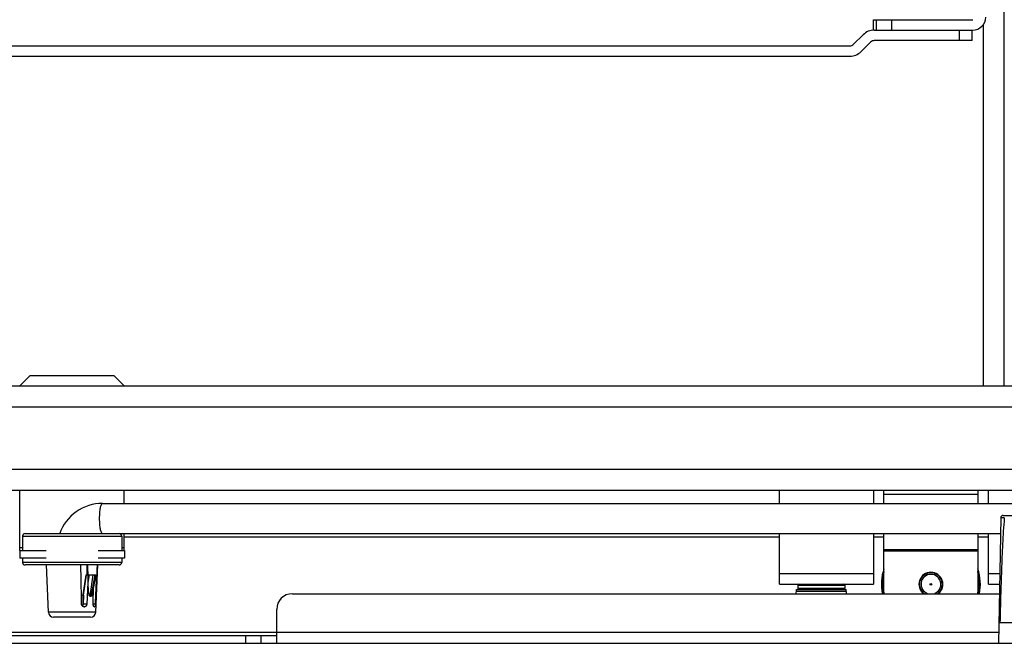
# Model space of a CAD drawing. Units: inches. Extents: x 0 to 17, y 0 to 11.
# Drawn here: x 4.2 to 5.2, y 6.4 to 7 of the extents above; entities that cross this region are included whole.
import ezdxf

# ---------------------------------------------------------------- set-up
doc = ezdxf.new("R2010")
doc.units = ezdxf.units.IN
doc.header["$LTSCALE"] = 0.935
doc.header["$MEASUREMENT"] = 0
doc.layers.get('0').update_dxf_attribs({"linetype": 'CONTINUOUS'})

msp = doc.modelspace()

# ---------------------------------------------------------------- linework, layer by layer
at = {"color": 9, "linetype": 'Continuous'}
for p, q in [((5.17179, 6.63424), (5.17179, 9.53778)), ((5.06583, 6.96941), (5.06583, 6.97925)), ((5.12935, 6.96941), (5.12935, 6.95957)), ((3.2082, 6.61456), (5.37848, 6.61456)), ((5.37848, 6.5555), (3.2082, 6.5555)), ((5.05848, 6.53215), (5.14707, 6.53215)), ((5.1719, 6.50978), (5.16848, 6.50978)), ((4.24665, 6.4925), (4.34016, 6.4925)), ((4.34244, 6.49202), (4.96005, 6.49202)), ((5.04864, 6.49202), (5.05846, 6.49202)), ((5.14705, 6.49202), (5.1569, 6.49202)), ((4.24665, 6.48168), (4.24402, 6.48168)), ((4.24421, 6.47922), (4.24421, 6.47184)), ((4.34244, 6.48168), (4.34016, 6.48168)), ((5.14704, 6.47955), (5.05846, 6.47955)), ((5.05846, 6.47863), (5.14704, 6.47863)), ((4.34016, 6.4679), (4.24665, 6.4679)), ((4.30402, 6.43686), (4.30709, 6.45609)), ((5.04864, 6.45708), (4.96006, 6.45708)), ((5.16756, 6.45708), (5.15691, 6.45708)), ((5.02276, 6.44034), (4.97601, 6.44034)), ((4.97724, 6.44625), (5.02153, 6.44625)), ((5.02153, 6.4433), (4.97724, 6.4433)), ((4.30344, 6.43679), (4.30365, 6.43683)), ((4.30373, 6.43684), (4.30402, 6.43686)), ((4.30402, 6.43686), (4.30398, 6.42844)), ((4.30341, 6.42852), (4.30398, 6.42844)), ((4.30718, 6.42844), (4.30398, 6.42844)), ((4.31532, 6.4284), (4.31327, 6.4284)), ((4.31574, 6.42095), (4.27107, 6.42095)), ((5.16651, 6.40196), (3.10579, 6.40196)), ((4.45671, 6.399), (4.45671, 6.39162))]:
    msp.add_line(p, q, dxfattribs=at)
at = {"color": 7, "linetype": 'Continuous'}
for p, q in [((5.04866, 6.97925), (5.14211, 6.97925)), ((5.04866, 6.96941), (5.04866, 6.97925)), ((5.05105, 6.97925), (5.05105, 6.96941)), ((5.04935, 6.96941), (5.14211, 6.96941)), ((5.14164, 6.95957), (5.14164, 6.96941)), ((5.15208, 6.97451), (5.15208, 6.63424)), ((5.03891, 6.96509), (5.02991, 6.95609)), ((5.14164, 6.95957), (5.04935, 6.95957)), ((3.56397, 6.95465), (5.02643, 6.95465)), ((5.03687, 6.94913), (5.04587, 6.95813)), ((3.56397, 6.9448), (5.02643, 6.9448)), ((4.25386, 6.64408), (4.24402, 6.63424)), ((4.25386, 6.64408), (4.3326, 6.64408)), ((4.34244, 6.63424), (4.3326, 6.64408)), ((3.20818, 6.63424), (5.15201, 6.63424)), ((5.15208, 6.63424), (5.37846, 6.63424)), ((3.20818, 6.53582), (5.37846, 6.53582)), ((4.24402, 6.47943), (4.24402, 6.53582)), ((4.34244, 6.52351), (4.34244, 6.53582)), ((4.96006, 6.52351), (4.96006, 6.53582)), ((5.04864, 6.53582), (5.04864, 6.52351)), ((5.05848, 6.52351), (5.05849, 6.53579)), ((5.14707, 6.53579), (5.14706, 6.52351)), ((5.15691, 6.52351), (5.15691, 6.53582)), ((4.32196, 6.52351), (5.37787, 6.52351)), ((5.16848, 6.50978), (5.16633, 6.39162)), ((5.16848, 6.50978), (5.16848, 6.50978)), ((5.17094, 6.51219), (5.29723, 6.51219)), ((4.24665, 6.4925), (4.24665, 6.47922)), ((4.24911, 6.49496), (5.16822, 6.49496)), ((4.34016, 6.4925), (4.34016, 6.47922)), ((4.34245, 6.47922), (4.34244, 6.49496)), ((4.96006, 6.45708), (4.96006, 6.49496)), ((5.04864, 6.49496), (5.04863, 6.44723)), ((5.05846, 6.43985), (5.05847, 6.49496)), ((5.14705, 6.49496), (5.14704, 6.43985)), ((5.15691, 6.45708), (5.15691, 6.49496)), ((4.24402, 6.47922), (4.24402, 6.47943)), ((4.24402, 6.47922), (4.26884, 6.47922)), ((4.31805, 6.47922), (4.34259, 6.47922)), ((4.34263, 6.47922), (4.34263, 6.47184)), ((4.26884, 6.47184), (4.24402, 6.47184)), ((4.24665, 6.47184), (4.24665, 6.4679)), ((4.34263, 6.47184), (4.31805, 6.47184)), ((4.34016, 6.47184), (4.34016, 6.4679)), ((4.3377, 6.46544), (4.24911, 6.46544)), ((4.27107, 6.42095), (4.26929, 6.46544)), ((4.30169, 6.46075), (4.30159, 6.46544)), ((4.30169, 6.46075), (4.30169, 6.4607)), ((4.30179, 6.45609), (4.30169, 6.4607)), ((4.30768, 6.45609), (4.30768, 6.46544)), ((4.31574, 6.42095), (4.31752, 6.46544)), ((4.31686, 6.4607), (4.31664, 6.45609)), ((4.31708, 6.46544), (4.31686, 6.46075)), ((4.31686, 6.46075), (4.31686, 6.4607)), ((4.30236, 6.4284), (4.30179, 6.45609)), ((4.30649, 6.45609), (4.30348, 6.43716)), ((4.3065, 6.45609), (4.31566, 6.45609)), ((4.30862, 6.45579), (4.30718, 6.42844)), ((4.3086, 6.44856), (4.30966, 6.45609)), ((4.3086, 6.44856), (4.30862, 6.45579)), ((4.30863, 6.45609), (4.30862, 6.45579)), ((4.31305, 6.45609), (4.31024, 6.4359)), ((4.3119, 6.43866), (4.31518, 6.45609)), ((4.31567, 6.45609), (4.31239, 6.43857)), ((4.96001, 6.44723), (4.96006, 6.45708)), ((4.96005, 6.44723), (4.96006, 6.45452)), ((5.15686, 6.44723), (5.15691, 6.45708)), ((4.31327, 6.42844), (4.31355, 6.44475)), ((4.96005, 6.44723), (5.04863, 6.44723)), ((4.97601, 6.44231), (5.02276, 6.44231)), ((4.97601, 6.44034), (4.97601, 6.44231)), ((4.97724, 6.44625), (4.97724, 6.4433)), ((5.02153, 6.44625), (5.02153, 6.4433)), ((5.02276, 6.44034), (5.02276, 6.44231)), ((5.1569, 6.44723), (5.16739, 6.44723)), ((4.30344, 6.43679), (4.30341, 6.42852)), ((4.30345, 6.43693), (4.30347, 6.43716)), ((4.30402, 6.43686), (4.30349, 6.43712)), ((4.31024, 6.4359), (4.31138, 6.4359)), ((4.31138, 6.4359), (4.3119, 6.43866)), ((4.50097, 6.43837), (5.16723, 6.43837)), ((4.30466, 6.42607), (4.30508, 6.42607)), ((4.31425, 6.42607), (4.31443, 6.42607)), ((4.48619, 6.39162), (4.4862, 6.42361)), ((4.31082, 6.41622), (4.27599, 6.41622)), ((5.1667, 6.41131), (5.16667, 6.41131)), ((5.16676, 6.41131), (5.30142, 6.41131)), ((4.1417, 6.399), (4.48619, 6.399)), ((4.47146, 6.39162), (4.47146, 6.399)), ((3.10578, 6.39162), (5.85354, 6.39162))]:
    msp.add_line(p, q, dxfattribs=at)
msp.add_lwpolyline([(4.30341, 6.42852), (4.3034, 6.42837), (4.30338, 6.42815), (4.30333, 6.42792), (4.30326, 6.4277), (4.30318, 6.42749), (4.30307, 6.42728), (4.30294, 6.42709), (4.30286, 6.42699)], dxfattribs=at)
msp.add_circle((5.10275, 6.44723), 0.000827, dxfattribs=at)
for centre, radius, start, end in [((5.14211, 6.98171), 0.0123, 270, 360), ((5.04935, 6.95465), 0.01476, 90, 134.99998), ((5.04935, 6.95465), 0.00492, 90, 134.99998), ((5.02643, 6.95957), 0.00492, 270, 314.99998), ((5.02643, 6.95957), 0.01476, 270, 314.99998), ((5.17094, 6.50973), 0.00246, 90, 179), ((4.24911, 6.4925), 0.00246, 90, 180), ((4.3377, 6.4925), 0.00246, 0, 90), ((4.24911, 6.4679), 0.00246, 180, 270), ((4.3377, 6.4679), 0.00246, 270, 360), ((5.10272, 6.44723), 0.04663, 161.72716, 190.95485), ((5.10272, 6.44723), 0.04601, 164.21282, 191.10266), ((5.10275, 6.44723), 0.01132, 308.464, 231.52241), ((5.10272, 6.44723), 0.04663, 349.04521, 18.04374), ((5.10272, 6.44723), 0.04601, 348.89729, 15.51701), ((5.10276, 6.44723), 0.01083, 305.08556, 234.91287), ((5.10276, 6.44723), 0.00935, 288.64469, 251.34961), ((4.97108, 6.44034), 0.00492, 336.40434, 360), ((4.97822, 6.44625), 0.000984, 90, 180), ((4.97822, 6.4433), 0.000984, 180, 270), ((5.02054, 6.44625), 0.000984, 0, 90), ((5.02054, 6.4433), 0.000984, 270, 360), ((5.02768, 6.44034), 0.00492, 180, 203.59566), ((5.08307, 6.43985), 0.02461, 180, 183.44209), ((5.12244, 6.43985), 0.02461, 356.55791, 360), ((4.3059, 6.43677), 0.00246, 176.39583, 179.76002), ((4.50097, 6.42361), 0.01476, 90, 180), ((4.27599, 6.42115), 0.00492, 182.29061, 270), ((4.31082, 6.42115), 0.00492, 270, 357.70939)]:
    msp.add_arc(centre, radius, start, end, dxfattribs=at)
at = {"color": 9, "linetype": 'Continuous'}
for centre, radius, start, end in [((3.1325, 6.42056), 1.17653, 1.7302, 2.18607), ((5.10272, 6.44723), 0.04573, 165.50999, 191.17131), ((5.10272, 6.44723), 0.04573, 348.82869, 14.26205), ((4.30408, 6.43284), 0.00402, 95.01523, 96.20884)]:
    msp.add_arc(centre, radius, start, end, dxfattribs=at)
at = {"color": 7, "linetype": 'Continuous'}
msp.add_ellipse((4.31127, 6.7625), major_axis=(0.02343, 0.68686), ratio=0.02569, start_param=-2.077911, end_param=-2.032337, dxfattribs=at)
for points, knots in [([(4.32196, 6.52351), (4.31335, 6.52351), (4.29567, 6.51795), (4.28462, 6.50311), (4.2817, 6.49497)], [0, 0, 0, 0, 0.498957, 1, 1, 1, 1]), ([(4.31024, 6.4359), (4.31002, 6.43591), (4.30973, 6.43643), (4.30952, 6.43708), (4.30933, 6.43787), (4.30914, 6.43893), (4.30896, 6.44029), (4.30881, 6.44193), (4.30871, 6.44358), (4.30861, 6.44579), (4.30859, 6.44746), (4.3086, 6.44856)], [0, 0, 0, 0, 0.049245, 0.109027, 0.170884, 0.233577, 0.360133, 0.487501, 0.615303, 0.743374, 1, 1, 1, 1]), ([(4.31239, 6.43856), (4.31235, 6.43831), (4.31224, 6.43779), (4.31206, 6.43705), (4.31185, 6.43645), (4.31165, 6.43605), (4.31147, 6.4359), (4.31138, 6.4359)], [0, 0, 0, 0, 0.269615, 0.535244, 0.790723, 0.907215, 1, 1, 1, 1]), ([(4.30286, 6.42698), (4.30263, 6.42728), (4.30241, 6.42777), (4.30236, 6.42827), (4.30236, 6.4284)], [0, 0, 0, 0, 0.74455, 1, 1, 1, 1]), ([(4.30466, 6.42607), (4.30433, 6.42607), (4.30363, 6.42624), (4.30307, 6.4267), (4.30286, 6.42698)], [0, 0, 0, 0, 0.487196, 1, 1, 1, 1]), ([(4.30718, 6.42844), (4.30715, 6.42784), (4.30683, 6.42692), (4.3059, 6.42619), (4.30534, 6.42607), (4.30508, 6.42607)], [0, 0, 0, 0, 0.523825, 0.766501, 1, 1, 1, 1]), ([(4.31425, 6.42607), (4.31412, 6.42607), (4.3138, 6.42627), (4.31351, 6.4268), (4.3133, 6.42756), (4.31327, 6.42813), (4.31327, 6.42844)], [0, 0, 0, 0, 0.148006, 0.36946, 0.662952, 1, 1, 1, 1]), ([(4.31532, 6.4284), (4.31531, 6.42809), (4.31524, 6.4275), (4.31508, 6.42671), (4.31472, 6.42607), (4.31443, 6.42607)], [0, 0, 0, 0, 0.359762, 0.659389, 1, 1, 1, 1])]:
    msp.add_open_spline(points, degree=3, knots=knots, dxfattribs=at)
at = {"color": 9, "linetype": 'Continuous'}
for points, knots in [([(4.31936, 6.50924), (4.31936, 6.51106), (4.31946, 6.5144), (4.32001, 6.51896), (4.32057, 6.52172), (4.32146, 6.52351), (4.32196, 6.52351)], [0, 0, 0, 0, 0.36912, 0.684032, 0.900579, 1, 1, 1, 1]), ([(4.32196, 6.49496), (4.32146, 6.49496), (4.32057, 6.49675), (4.32001, 6.49951), (4.31946, 6.50407), (4.31936, 6.50741), (4.31936, 6.50924)], [0, 0, 0, 0, 0.099421, 0.315968, 0.63088, 1, 1, 1, 1]), ([(5.1719, 6.50978), (5.1715, 6.50566), (5.17088, 6.49747), (5.16997, 6.48104), (5.16918, 6.46061), (5.16843, 6.43598), (5.168, 6.41958), (5.16779, 6.41131)], [0, 0, 0, 0, 0.12587, 0.249994, 0.500644, 0.74819, 1, 1, 1, 1]), ([(4.30325, 6.42658), (4.30336, 6.4267), (4.30378, 6.42723), (4.30397, 6.42793), (4.30398, 6.42844)], [0, 0, 0, 0, 0.235915, 1, 1, 1, 1])]:
    msp.add_open_spline(points, degree=3, knots=knots, dxfattribs=at)

doc.saveas('drawing.dxf')
